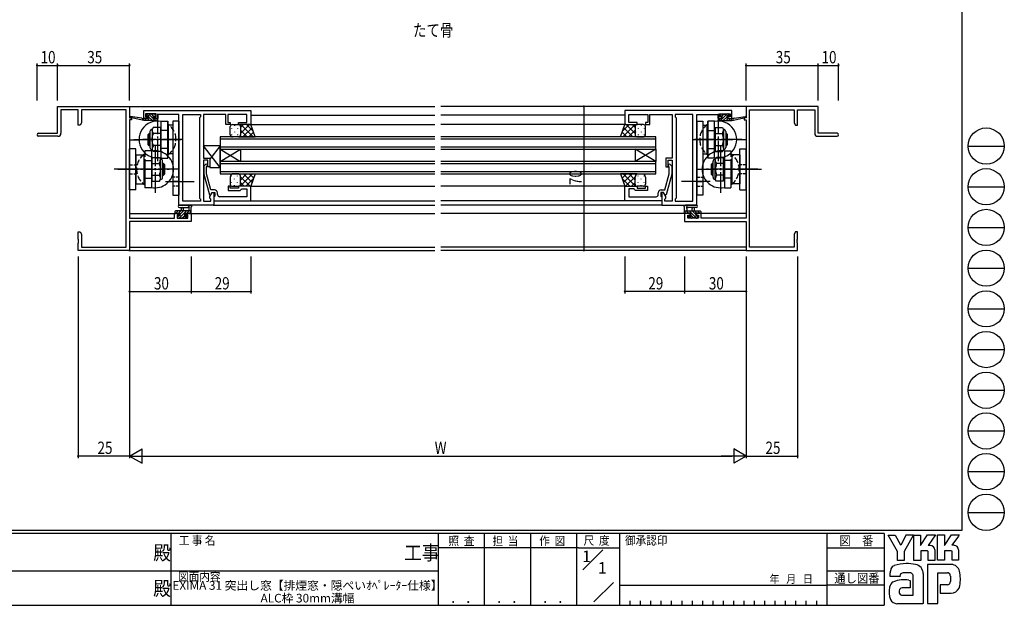
# Model space of a CAD drawing. Extents: x 0 to 793, y 0 to 564.
# Drawn here: x 314 to 793, y 0 to 285 of the extents above; entities that cross this region are included whole.
import ezdxf
from ezdxf.enums import TextEntityAlignment as Align

# ---------------------------------------------------------------- set-up
doc = ezdxf.new("R2010")
doc.units = 0
doc.linetypes.add('YCENTER_1', pattern=[13, 10, -1, 1, -1])
doc.linetypes.add('YHIDDEN_1', pattern=[4, 3, -1])
for name, color, linetype in [('USER1', 3, 'CONTINUOUS'), ('YKK_11', 7, 'CONTINUOUS'), ('YKK_12', 2, 'CONTINUOUS'), ('YKK_13', 4, 'CONTINUOUS'), ('YKK_D', 6, 'CONTINUOUS'), ('YKK_ZWAK', 7, 'CONTINUOUS')]:
    doc.layers.add(name, color=color, linetype=linetype)
doc.styles.get("Standard").update_dxf_attribs({"font": 'ROMANS.SHX', "bigfont": 'EXTFONT.SHX'})
doc.styles.add('YKK_OSSTYLE1', font='romans.shx', dxfattribs={"width": 0.9, "bigfont": 'EXTFONT.SHX'})

# ---------------------------------------------------------------- blocks, each defined once
blk = doc.blocks.new('A201')
at = {"layer": 'YKK_ZWAK', "color": 254, "linetype": 'Continuous'}
for p, q in [((571, 410), (571, 35)), ((571, 35), (21, 35)), ((544, 34), (21, 34)), ((296, 34), (296, 9)), ((389, 34), (389, 9)), ((437, 34), (437, 9)), ((452, 34), (452, 9)), ((524, 34), (524, 9)), ((544, 34), (544, 9)), ((548.59, 27.71), (545.31, 33.35)), ((545.31, 33.35), (547.82, 33.35)), ((547.82, 33.35), (549.62, 29.99)), ((551.6, 33.43), (549.77, 29.88)), ((554.19, 33.43), (550.95, 27.7)), ((551.6, 33.43), (554.19, 33.43)), ((554.33, 24.55), (554.33, 33.41)), ((554.33, 33.41), (556.63, 33.41)), ((556.63, 29.77), (559.04, 33.45)), ((556.63, 33.41), (556.63, 29.77)), ((559.04, 33.45), (561.77, 33.45)), ((561.77, 33.45), (559.24, 29.78)), ((562.55, 24.63), (562.55, 33.49)), ((562.55, 33.49), (564.89, 33.49)), ((564.89, 29.78), (567.34, 33.49)), ((564.89, 33.49), (564.89, 29.78)), ((567.34, 33.49), (570.04, 33.49)), ((569.77, 33.02), (567.54, 29.84)), ((570.04, 33.49), (569.77, 33.02)), ((548.59, 24.53), (548.59, 27.71)), ((549.62, 29.99), (549.77, 29.88)), ((550.95, 27.7), (550.95, 24.53)), ((558.98, 27.87), (556.7, 27.87)), ((556.7, 27.87), (556.7, 24.55)), ((559.29, 27.75), (558.98, 27.87)), ((559.99, 29.78), (559.24, 29.78)), ((559.29, 24.61), (559.29, 27.75)), ((561.53, 28.24), (561.53, 24.61)), ((567.26, 27.89), (564.99, 27.89)), ((564.99, 27.89), (564.99, 24.63)), ((567.57, 27.77), (567.26, 27.89)), ((568.29, 29.84), (567.54, 29.84)), ((567.57, 24.65), (567.57, 27.77)), ((569.83, 28.24), (569.83, 24.65)), ((550.95, 24.53), (548.59, 24.53)), ((556.7, 24.55), (554.33, 24.55)), ((561.53, 24.61), (559.29, 24.61)), ((564.99, 24.63), (562.55, 24.63)), ((567.57, 24.68), (567.61, 24.65)), ((569.83, 24.65), (567.57, 24.65)), ((524, 21), (544, 21)), ((559.02, 23.22), (559.02, 9.57)), ((567.3, 23.22), (559.02, 23.22)), ((546.08, 18.95), (546.08, 20.33)), ((549.41, 18.95), (546.08, 18.95)), ((553.25, 20.28), (550.61, 20.23)), ((552.55, 17.73), (553.05, 17.62)), ((553.05, 17.62), (553.05, 15.05)), ((554.02, 12.52), (554.02, 19.47)), ((557.51, 20.01), (557.51, 9.59)), ((562.61, 9.57), (562.61, 20.24)), ((562.61, 20.24), (565.93, 20.24)), ((566.98, 19.17), (566.99, 17.29)), ((452, 16), (524, 16)), ((553.05, 15.05), (550.2, 15.05)), ((566.01, 16.15), (563.48, 16.15)), ((563.48, 16.15), (563.48, 13.2)), ((550, 12.52), (554.02, 12.52)), ((553.71, 12.52), (553.96, 12.52)), ((554.02, 12.52), (554.02, 12.52)), ((563.48, 13.2), (567.28, 13.2)), ((567.28, 13.2), (568.06, 13.37)), ((21, 9), (544, 9)), ((549.41, 9.53), (548.34, 9.53)), ((557.28, 9.55), (549.41, 9.53)), ((557.51, 9.59), (557.28, 9.55)), ((559.02, 9.57), (562.05, 9.57)), ((562.05, 9.57), (562.61, 9.57))]:
    blk.add_line(p, q, dxfattribs=at)
at = {"layer": 'YKK_ZWAK', "color": 8, "linetype": 'Continuous'}
for p, q in [((573.13, 168.56), (585.73, 168.56)), ((573.13, 154.42), (585.73, 154.42)), ((573.13, 140.28), (585.73, 140.28)), ((573.13, 126.14), (585.73, 126.14)), ((573.13, 112), (585.73, 112)), ((573.13, 97.86), (585.73, 97.86)), ((573.13, 83.72), (585.73, 83.72)), ((573.13, 69.58), (585.73, 69.58)), ((573.13, 55.44), (585.73, 55.44)), ((573.13, 41.3), (585.73, 41.3))]:
    blk.add_line(p, q, dxfattribs=at)
at = {"layer": 'YKK_ZWAK', "color": 131, "linetype": 'Continuous'}
for p, q in [((405, 34), (405, 9)), ((421, 34), (421, 9)), ((437.7, 29), (389, 29)), ((437.7, 29), (452, 29)), ((439.26, 21.33), (446.19, 28.25)), ((524, 29), (544, 29)), ((205, 21), (297, 21)), ((297, 21), (389, 21)), ((443.05, 10.18), (449.85, 16.98)), ((544, 16), (524, 16)), ((455.6, 10.5), (455.6, 9)), ((459.2, 10.5), (459.2, 9)), ((462.8, 10.5), (462.8, 9)), ((466.4, 10.5), (466.4, 9)), ((470, 10.5), (470, 9)), ((473.6, 10.5), (473.6, 9)), ((477.2, 10.5), (477.2, 9)), ((480.8, 10.5), (480.8, 9)), ((484.4, 10.5), (484.4, 9)), ((488, 10.5), (488, 9)), ((491.6, 10.5), (491.6, 9)), ((495.2, 10.5), (495.2, 9)), ((498.8, 10.5), (498.8, 9)), ((502.4, 10.5), (502.4, 9)), ((506, 10.5), (506, 9)), ((509.6, 10.5), (509.6, 9)), ((513.2, 10.5), (513.2, 9)), ((516.8, 10.5), (516.8, 9)), ((520.4, 10.5), (520.4, 9))]:
    blk.add_line(p, q, dxfattribs=at)
at = {"layer": 'YKK_ZWAK', "color": 8, "linetype": 'Continuous'}
for centre in [(579.43, 168.56), (579.43, 154.42), (579.43, 140.28), (579.43, 126.14), (579.43, 112), (579.43, 97.86), (579.43, 83.72), (579.43, 69.58), (579.43, 55.44), (579.43, 41.3)]:
    blk.add_circle(centre, 6.3, dxfattribs=at)
at = {"layer": 'YKK_ZWAK', "color": 254, "linetype": 'Continuous'}
for centre, radius, start, end in [((559.99, 28.24), 1.54, 0.0017, 89.996), ((568.29, 28.29), 1.54, 0.0017, 89.996), ((549.69, 20.31), 3.6, 158.4108, 179.7178), ((548, 21.1), 1.75, 109.0213, 161.5126), ((551.66, 10.86), 12.63, 89.8916, 109.3085), ((552.03, 8.67), 14.82, 78.7801, 91.4694), ((554.38, 20.07), 3.18, 40.6642, 80.3169), ((554.22, 20.08), 3.29, 358.7806, 38.7656), ((567.19, 20.11), 3.1, 14.4457, 87.0875), ((555.55, 18.15), 14.9, 350.9903, 10.6762), ((548.59, 14.77), 2.79, 121.8271, 169.0847), ((550.8, 8.39), 9.51, 79.381, 112.0583), ((550.91, 18.99), 1.51, 138.4638, 181.7136), ((550.51, 19.02), 1.21, 85.5055, 126.7804), ((552.9, 19.18), 1.16, 14.7552, 72.4499), ((566.05, 19.37), 0.878, 16.4312, 96.9166), ((564.38, 18.85), 2.62, 4.9342, 17.0355), ((564.36, 17.54), 2.64, 343.6902, 354.7536), ((553.61, 13.72), 7.92, 168.7637, 199.8008), ((550.84, 13.77), 1.69, 171.082, 216.7192), ((550.21, 14.01), 1.03, 90.3395, 178.0364), ((566.01, 17.08), 0.933, 269.9547, 342.9014), ((567.24, 16.32), 3.07, 285.4429, 349.9045), ((548.6, 12.25), 2.73, 207.3144, 263.5946), ((550.18, 13.6), 1.09, 230.9728, 260.7549)]:
    blk.add_arc(centre, radius, start, end, dxfattribs=at)
at = {"layer": 'YKK_ZWAK', "color": 131, "linetype": 'Continuous', "style": 'YKK_OSSTYLE1', "width": 0.9}
for s, height, p in [('工 事 名', 3, (298.87, 30.05)), ('照  査', 3, (392.56, 29.87)), ('担  当', 3, (407.82, 29.87)), ('作  図', 3, (424.09, 29.88)), ('尺  度', 3, (439.51, 30.04)), ('御承認印', 3, (453.91, 30.05)), ('図\u3000番', 3.2, (528.43, 29.81)), ('図面内容', 3, (298.58, 17.47)), ('年   月   日', 2.828, (504.13, 16.74)), ('通し図番', 3.2, (526.63, 16.8)), (' ． ．', 3.5, (392.18, 9.75)), (' ． ．', 3.5, (408.18, 9.75)), (' ． ．', 3.5, (424.18, 9.75))]:
    blk.add_text(s, height=height, dxfattribs=at).set_placement(p)
at = {"layer": 'YKK_ZWAK', "color": 254, "linetype": 'Continuous', "style": 'YKK_OSSTYLE1', "width": 0.9}
for s, p in [('殿', (289.94, 24.75)), ('工事', (377.17, 24.75)), ('殿', (289.94, 12.37))]:
    blk.add_text(s, height=5, dxfattribs=at).set_placement(p)

msp = doc.modelspace()

# ---------------------------------------------------------------- linework, layer by layer
at = {"layer": 'YKK_11', "color": 0, "linetype": 'ByBlock', "lineweight": -2}
for p, q in [((332.8, 242.62), (367.8, 242.62)), ((332.8, 229.62), (332.8, 242.62)), ((342.8, 240.99), (334.43, 240.99)), ((334.43, 240.99), (334.43, 229.62)), ((342.8, 233.62), (342.8, 240.99)), ((366.17, 240.99), (344.43, 240.99)), ((344.43, 240.99), (344.43, 234.71)), ((366.17, 174.25), (366.17, 240.99)), ((367.8, 242.62), (367.8, 237.12)), ((702.8, 242.62), (667.8, 242.62)), ((667.8, 242.62), (667.8, 237.12)), ((669.43, 174.25), (669.43, 240.99)), ((669.43, 240.99), (691.17, 240.99)), ((691.17, 240.99), (691.17, 234.71)), ((692.8, 240.99), (701.17, 240.99)), ((692.8, 233.62), (692.8, 240.99)), ((701.17, 240.99), (701.17, 229.62)), ((702.8, 229.62), (702.8, 242.62)), ((367.8, 237.12), (368.8, 237.12)), ((367.8, 236.12), (367.8, 188.35)), ((368.8, 236.12), (367.8, 236.12)), ((368.8, 237.12), (368.8, 236.12)), ((666.8, 237.12), (666.8, 236.12)), ((667.8, 237.12), (666.8, 237.12)), ((666.8, 236.12), (667.8, 236.12)), ((667.8, 236.12), (667.8, 188.35)), ((343.8, 233.62), (342.8, 233.62)), ((344.43, 234.71), (343.8, 233.62)), ((691.17, 234.71), (691.8, 233.62)), ((691.8, 233.62), (692.8, 233.62)), ((323.55, 229.62), (332.8, 229.62)), ((332.93, 228.12), (323.55, 228.12)), ((702.67, 228.12), (712.05, 228.12)), ((712.05, 229.62), (702.8, 229.62)), ((367.8, 188.35), (389.7, 188.35)), ((389.7, 190.62), (392, 190.62)), ((389.7, 188.35), (389.7, 190.62)), ((392, 189.82), (390.9, 189.82)), ((390.9, 189.82), (390.9, 188.35)), ((390.9, 188.35), (396.17, 188.35)), ((392, 190.62), (392, 189.82)), ((395, 189.82), (395, 190.62)), ((395, 190.62), (397.8, 190.62)), ((396.17, 189.82), (395, 189.82)), ((396.17, 188.35), (396.17, 189.82)), ((397.8, 190.62), (397.8, 186.72)), ((640.6, 190.62), (637.8, 190.62)), ((637.8, 190.62), (637.8, 186.72)), ((639.43, 189.82), (640.6, 189.82)), ((639.43, 188.35), (639.43, 189.82)), ((644.7, 188.35), (639.43, 188.35)), ((640.6, 189.82), (640.6, 190.62)), ((645.9, 190.62), (643.6, 190.62)), ((643.6, 190.62), (643.6, 189.82)), ((643.6, 189.82), (644.7, 189.82)), ((644.7, 189.82), (644.7, 188.35)), ((645.9, 188.35), (645.9, 190.62)), ((667.8, 188.35), (645.9, 188.35)), ((397.8, 186.72), (367.8, 186.72)), ((367.8, 186.72), (367.8, 172.62)), ((637.8, 186.72), (667.8, 186.72)), ((667.8, 186.72), (667.8, 172.62)), ((342.8, 178.08), (342.8, 181.62)), ((342.8, 181.62), (343.8, 181.62)), ((342.92, 177.9), (342.8, 178.08)), ((342.8, 177.16), (342.92, 177.35)), ((342.92, 177.35), (342.92, 177.9)), ((343.8, 181.62), (344.43, 180.53)), ((344.43, 180.53), (344.43, 174.25)), ((691.8, 181.62), (691.17, 180.53)), ((691.17, 180.53), (691.17, 174.25)), ((692.8, 181.62), (691.8, 181.62)), ((692.68, 177.9), (692.8, 178.08)), ((692.68, 177.35), (692.68, 177.9)), ((692.8, 177.16), (692.68, 177.35)), ((692.8, 178.08), (692.8, 181.62)), ((342.8, 177.08), (342.8, 177.16)), ((342.92, 176.9), (342.8, 177.08)), ((342.8, 176.16), (342.92, 176.35)), ((342.8, 172.62), (342.8, 176.16)), ((367.8, 172.62), (342.8, 172.62)), ((342.92, 176.35), (342.92, 176.9)), ((344.43, 174.25), (366.17, 174.25)), ((667.8, 172.62), (692.8, 172.62)), ((691.17, 174.25), (669.43, 174.25)), ((692.68, 176.9), (692.8, 177.08)), ((692.68, 176.35), (692.68, 176.9)), ((692.8, 176.16), (692.68, 176.35)), ((692.8, 177.08), (692.8, 177.16)), ((692.8, 172.62), (692.8, 176.16))]:
    msp.add_line(p, q, dxfattribs=at)
at = {"layer": 'YKK_11', "color": 0, "linetype": 'ByBlock', "ltscale": 0.5}
for p, q in [((374.8, 236.82), (374.8, 240.62)), ((374.8, 240.62), (426.8, 240.62)), ((426.8, 240.62), (426.8, 233.82)), ((608.8, 240.62), (608.8, 233.82)), ((660.8, 240.62), (608.8, 240.62)), ((660.8, 236.82), (660.8, 240.62)), ((376.7, 236.82), (374.8, 236.82)), ((380.8, 239.12), (375.6, 239.12)), ((375.6, 239.12), (375.6, 237.62)), ((375.6, 237.62), (376.7, 237.62)), ((376.7, 237.62), (376.7, 236.82)), ((379.7, 237.62), (380.8, 237.62)), ((379.7, 236.82), (379.7, 237.62)), ((381.6, 236.82), (379.7, 236.82)), ((380.8, 237.62), (380.8, 239.12)), ((381.6, 238.69), (381.6, 237.89)), ((391.8, 238.69), (381.6, 238.69)), ((381.6, 237.89), (381.6, 236.82)), ((391.8, 194.62), (391.8, 238.69)), ((393.73, 196.55), (393.73, 238.69)), ((393.73, 196.55), (393.73, 238.69)), ((393.73, 238.69), (402.3, 238.69)), ((402.3, 237.62), (401.87, 237.19)), ((401.87, 237.19), (401.87, 198.05)), ((402.3, 238.69), (402.3, 237.62)), ((403.8, 238.69), (403.8, 217.52)), ((407.84, 238.69), (403.8, 238.69)), ((408.03, 238.81), (407.84, 238.69)), ((408.57, 238.81), (408.03, 238.81)), ((408.76, 238.69), (408.57, 238.81)), ((408.84, 238.69), (408.76, 238.69)), ((409.03, 238.81), (408.84, 238.69)), ((409.57, 238.81), (409.03, 238.81)), ((409.76, 238.69), (409.57, 238.81)), ((414.6, 238.69), (409.76, 238.69)), ((414.6, 233.82), (414.6, 238.69)), ((424.87, 238.69), (415.6, 238.69)), ((415.6, 238.69), (415.6, 234.82)), ((415.6, 234.82), (416.8, 234.82)), ((416.8, 234.82), (416.8, 233.82)), ((420.8, 234.82), (424.87, 234.82)), ((420.8, 233.82), (420.8, 234.82)), ((424.87, 234.82), (424.87, 238.69)), ((610.73, 238.69), (620, 238.69)), ((610.73, 234.82), (610.73, 238.69)), ((614.8, 234.82), (610.73, 234.82)), ((614.8, 233.82), (614.8, 234.82)), ((620, 234.82), (618.8, 234.82)), ((618.8, 234.82), (618.8, 233.82)), ((620, 238.69), (620, 234.82)), ((621, 233.82), (621, 238.69)), ((621, 238.69), (625.84, 238.69)), ((625.84, 238.69), (626.03, 238.81)), ((626.03, 238.81), (626.57, 238.81)), ((626.57, 238.81), (626.76, 238.69)), ((626.76, 238.69), (626.84, 238.69)), ((626.84, 238.69), (627.03, 238.81)), ((627.03, 238.81), (627.57, 238.81)), ((627.57, 238.81), (627.76, 238.69)), ((627.76, 238.69), (631.8, 238.69)), ((631.8, 238.69), (631.8, 217.52)), ((641.87, 238.69), (633.3, 238.69)), ((633.3, 238.69), (633.3, 237.62)), ((633.3, 237.62), (633.73, 237.19)), ((633.73, 237.19), (633.73, 198.05)), ((641.87, 196.55), (641.87, 238.69)), ((641.87, 196.55), (641.87, 238.69)), ((643.8, 238.69), (654, 238.69)), ((643.8, 194.62), (643.8, 238.69)), ((654, 238.69), (654, 237.89)), ((654, 237.89), (654, 236.82)), ((654, 236.82), (655.9, 236.82)), ((654.8, 237.62), (654.8, 239.12)), ((654.8, 239.12), (660, 239.12)), ((655.9, 237.62), (654.8, 237.62)), ((655.9, 236.82), (655.9, 237.62)), ((658.9, 237.62), (658.9, 236.82)), ((660, 237.62), (658.9, 237.62)), ((658.9, 236.82), (660.8, 236.82)), ((660, 239.12), (660, 237.62)), ((416.8, 233.82), (414.6, 233.82)), ((426.8, 233.82), (420.8, 233.82)), ((608.8, 233.82), (614.8, 233.82)), ((618.8, 233.82), (621, 233.82)), ((403.8, 217.52), (406.8, 217.52)), ((403.8, 216.52), (403.8, 196.55)), ((405.8, 216.52), (403.8, 216.52)), ((405.8, 213.32), (405.8, 216.52)), ((406.8, 217.52), (406.8, 213.32)), ((628.8, 217.52), (628.8, 213.32)), ((631.8, 217.52), (628.8, 217.52)), ((629.8, 213.32), (629.8, 216.52)), ((629.8, 216.52), (631.8, 216.52)), ((631.8, 216.52), (631.8, 196.55)), ((404.78, 214.45), (404, 213.67)), ((404, 213.67), (404, 209.73)), ((405.2, 213.17), (405.62, 213.6)), ((405.2, 209.88), (405.2, 213.17)), ((406.8, 213.32), (405.8, 213.32)), ((628.8, 213.32), (629.8, 213.32)), ((630.4, 213.17), (629.98, 213.6)), ((630.4, 209.88), (630.4, 213.17)), ((630.82, 214.45), (631.6, 213.67)), ((631.6, 213.67), (631.6, 209.73)), ((404, 209.73), (406.71, 199.62)), ((407.28, 202.12), (405.2, 209.88)), ((628.32, 202.12), (630.4, 209.88)), ((631.6, 209.73), (628.89, 199.62)), ((409.1, 202.12), (407.28, 202.12)), ((415.8, 203.82), (415.8, 201.82)), ((416.8, 203.82), (415.8, 203.82)), ((415.8, 201.82), (421.6, 201.82)), ((416.8, 202.82), (416.8, 203.82)), ((420.8, 202.82), (416.8, 202.82)), ((426.8, 203.82), (420.8, 203.82)), ((420.8, 203.82), (420.8, 202.82)), ((421.6, 201.82), (422.1, 202.32)), ((422.1, 202.32), (422.3, 202.52)), ((422.3, 202.52), (424.87, 202.52)), ((424.87, 202.52), (424.87, 198.75)), ((426.8, 196.82), (426.8, 203.82)), ((608.8, 196.82), (608.8, 203.82)), ((608.8, 203.82), (614.8, 203.82)), ((610.73, 202.52), (610.73, 198.75)), ((613.3, 202.52), (610.73, 202.52)), ((613.5, 202.32), (613.3, 202.52)), ((614, 201.82), (613.5, 202.32)), ((619.8, 201.82), (614, 201.82)), ((614.8, 203.82), (614.8, 202.82)), ((614.8, 202.82), (618.8, 202.82)), ((618.8, 203.82), (619.8, 203.82)), ((618.8, 202.82), (618.8, 203.82)), ((619.8, 203.82), (619.8, 201.82)), ((626.5, 202.12), (628.32, 202.12)), ((402.3, 196.55), (393.73, 196.55)), ((401.87, 198.05), (402.3, 197.62)), ((402.3, 197.62), (402.3, 196.55)), ((403.8, 196.55), (407.3, 196.55)), ((406.71, 199.62), (407.31, 199.62)), ((406.87, 198.87), (408, 200.82)), ((406.87, 198.05), (406.87, 198.87)), ((407.3, 197.62), (406.87, 198.05)), ((407.3, 196.55), (407.3, 197.62)), ((407.31, 199.62), (408, 200.82)), ((408, 200.82), (409.3, 200.82)), ((408, 200.82), (408.8, 200.82)), ((408.8, 200.82), (408.8, 194.62)), ((409.1, 198.82), (408.8, 198.52)), ((408.8, 198.52), (408.8, 196.82)), ((408.8, 196.82), (426.8, 196.82)), ((409.3, 199.02), (409.1, 198.82)), ((409.3, 200.82), (409.3, 199.02)), ((410.6, 199.75), (410.6, 200.62)), ((412.84, 198.75), (411.6, 198.75)), ((413.03, 198.63), (412.84, 198.75)), ((413.57, 198.63), (413.03, 198.63)), ((413.76, 198.75), (413.57, 198.63)), ((413.84, 198.75), (413.76, 198.75)), ((414.03, 198.63), (413.84, 198.75)), ((414.57, 198.63), (414.03, 198.63)), ((414.76, 198.75), (414.57, 198.63)), ((424.87, 198.75), (414.76, 198.75)), ((626.8, 196.82), (608.8, 196.82)), ((610.73, 198.75), (620.84, 198.75)), ((620.84, 198.75), (621.03, 198.63)), ((621.03, 198.63), (621.57, 198.63)), ((621.57, 198.63), (621.76, 198.75)), ((621.76, 198.75), (621.84, 198.75)), ((621.84, 198.75), (622.03, 198.63)), ((622.03, 198.63), (622.57, 198.63)), ((622.57, 198.63), (622.76, 198.75)), ((622.76, 198.75), (624, 198.75)), ((625, 199.75), (625, 200.62)), ((626.3, 200.82), (626.3, 199.02)), ((627.6, 200.82), (626.3, 200.82)), ((626.3, 199.02), (626.5, 198.82)), ((626.5, 198.82), (626.8, 198.52)), ((626.8, 200.82), (626.8, 194.62)), ((627.6, 200.82), (626.8, 200.82)), ((626.8, 198.52), (626.8, 196.82)), ((628.29, 199.62), (627.6, 200.82)), ((628.73, 198.87), (627.6, 200.82)), ((628.89, 199.62), (628.29, 199.62)), ((628.3, 197.62), (628.73, 198.05)), ((628.3, 196.55), (628.3, 197.62)), ((631.8, 196.55), (628.3, 196.55)), ((628.73, 198.05), (628.73, 198.87)), ((633.73, 198.05), (633.3, 197.62)), ((633.3, 197.62), (633.3, 196.55)), ((633.3, 196.55), (641.87, 196.55)), ((408.8, 194.62), (391.8, 194.62)), ((626.8, 194.62), (643.8, 194.62))]:
    msp.add_line(p, q, dxfattribs=at)
at = {"layer": 'YKK_11', "color": 0, "linetype": 'ByBlock', "lineweight": -2}
for centre, radius, start, end in [((323.55, 228.87), 0.75, 90, 270), ((332.93, 229.62), 1.5, 270, 360), ((702.67, 229.62), 1.5, 180, 270), ((712.05, 228.87), 0.75, 270, 90)]:
    msp.add_arc(centre, radius, start, end, dxfattribs=at)
at = {"layer": 'YKK_11', "color": 0, "linetype": 'ByBlock', "ltscale": 0.5}
for centre, radius, start, end in [((405.2, 214.02), 0.6, 315, 135), ((630.4, 214.02), 0.6, 45, 225), ((409.1, 200.62), 1.5, 0, 90), ((626.5, 200.62), 1.5, 90, 180), ((411.6, 199.75), 1, 180, 270), ((624, 199.75), 1, 270, 360)]:
    msp.add_arc(centre, radius, start, end, dxfattribs=at)
at = {"layer": 'YKK_12'}
for p, q in [((367.5, 242.62), (516.3, 242.62)), ((668.1, 242.62), (519.3, 242.62)), ((426.8, 238.42), (516.3, 238.42)), ((608.8, 238.42), (519.3, 238.42)), ((426.3, 233.82), (516.3, 233.82)), ((609.3, 233.82), (519.3, 233.82)), ((367.8, 226.42), (372.4, 226.42)), ((667.8, 226.42), (663.2, 226.42)), ((426.3, 203.82), (516.3, 203.82)), ((609.3, 203.82), (519.3, 203.82)), ((408.8, 196.82), (516.3, 196.82)), ((626.8, 196.82), (519.3, 196.82)), ((408.5, 194.62), (516.3, 194.62)), ((627.1, 194.62), (519.3, 194.62)), ((367.8, 190.62), (390.2, 190.62)), ((397.5, 190.62), (516.3, 190.62)), ((638.1, 190.62), (519.3, 190.62)), ((667.8, 190.62), (645.4, 190.62)), ((367.5, 172.62), (516.3, 172.62)), ((367.8, 174.25), (516.3, 174.25)), ((667.8, 174.25), (519.3, 174.25)), ((668.1, 172.62), (519.3, 172.62))]:
    msp.add_line(p, q, dxfattribs=at)
at = {"layer": 'YKK_12', "ltscale": 1.5}
for p, q in [((516.3, 227.82), (411.8, 227.82)), ((411.8, 227.82), (411.8, 221.82)), ((411.8, 226.82), (516.3, 226.82)), ((623.8, 227.82), (519.3, 227.82)), ((519.3, 226.82), (623.8, 226.82)), ((623.8, 221.82), (623.8, 227.82)), ((516.3, 222.82), (411.8, 222.82)), ((411.8, 221.82), (516.3, 221.82)), ((411.8, 215.82), (421.8, 221.82)), ((411.8, 221.82), (421.8, 215.82)), ((411.8, 221.82), (411.8, 215.82)), ((421.8, 221.82), (421.8, 215.82)), ((623.8, 222.82), (519.3, 222.82)), ((519.3, 221.82), (623.8, 221.82)), ((623.8, 215.82), (613.8, 221.82)), ((623.8, 221.82), (613.8, 215.82)), ((613.8, 221.82), (613.8, 215.82)), ((623.8, 221.82), (623.8, 215.82)), ((516.3, 215.82), (411.8, 215.82)), ((411.8, 215.82), (411.8, 209.82)), ((623.8, 215.82), (519.3, 215.82)), ((623.8, 209.82), (623.8, 215.82)), ((411.8, 214.82), (516.3, 214.82)), ((516.3, 210.82), (411.8, 210.82)), ((519.3, 214.82), (623.8, 214.82)), ((623.8, 210.82), (519.3, 210.82)), ((411.8, 209.82), (516.3, 209.82)), ((519.3, 209.82), (623.8, 209.82))]:
    msp.add_line(p, q, dxfattribs=at)
at = {"layer": 'YKK_13'}
for p, q in [((374.8, 235.82), (368.04, 237.23)), ((373.69, 237), (368.15, 237.82)), ((374.8, 236.82), (374.72, 236.84)), ((374.8, 235.82), (374.8, 236.82)), ((377, 236.82), (374.8, 236.82)), ((374.85, 235.82), (374.8, 235.88)), ((380.5, 235.82), (374.8, 235.82)), ((376.2, 235.82), (375.2, 236.82)), ((376.49, 238.93), (375.99, 238.43)), ((376.73, 237.99), (376.14, 238.58)), ((376.2, 237.92), (376.54, 237.92)), ((377.55, 235.82), (376.55, 236.82)), ((377.3, 239.02), (376.7, 239.02)), ((377, 237.46), (377, 236.82)), ((380.24, 235.82), (377.04, 239.02)), ((378.9, 235.82), (377.07, 237.65)), ((379.5, 238.82), (377.5, 238.82)), ((379.49, 237.92), (378.59, 238.82)), ((379.4, 237.92), (380.2, 237.92)), ((379.4, 236.82), (379.4, 237.92)), ((380.5, 236.82), (379.4, 236.82)), ((380.2, 239.02), (379.7, 239.02)), ((380.5, 238.26), (379.74, 239.02)), ((380.5, 238.22), (380.5, 238.72)), ((380.78, 236.63), (380.61, 236.8)), ((380.8, 236.12), (380.8, 236.52)), ((383.2, 217.57), (383.2, 235.57)), ((383.2, 235.57), (386.4, 235.57)), ((386.4, 217.57), (386.4, 235.57)), ((386.4, 235.43), (386.4, 217.72)), ((388.8, 235.57), (388.8, 199.57)), ((391.8, 235.57), (388.8, 235.57)), ((391.8, 235.57), (391.8, 199.57)), ((643.8, 235.57), (643.8, 199.57)), ((643.8, 235.57), (646.8, 235.57)), ((646.8, 235.57), (646.8, 199.57)), ((652.4, 235.57), (649.2, 235.57)), ((649.2, 217.57), (649.2, 235.57)), ((649.2, 235.43), (649.2, 217.72)), ((652.4, 217.57), (652.4, 235.57)), ((654.8, 236.12), (654.8, 236.52)), ((654.82, 236.63), (654.99, 236.8)), ((655.1, 238.26), (655.86, 239.02)), ((655.1, 238.22), (655.1, 238.72)), ((655.1, 236.82), (656.2, 236.82)), ((655.1, 235.82), (660.8, 235.82)), ((655.36, 235.82), (658.56, 239.02)), ((655.4, 239.02), (655.9, 239.02)), ((656.2, 237.92), (655.4, 237.92)), ((656.1, 238.82), (658.1, 238.82)), ((656.11, 237.92), (657.01, 238.82)), ((656.2, 236.82), (656.2, 237.92)), ((656.7, 235.82), (658.53, 237.65)), ((658.05, 235.82), (659.05, 236.82)), ((658.3, 239.02), (658.9, 239.02)), ((658.6, 237.46), (658.6, 236.82)), ((658.6, 236.82), (660.8, 236.82)), ((658.87, 237.99), (659.46, 238.58)), ((659.4, 237.92), (659.06, 237.92)), ((659.11, 238.93), (659.61, 238.43)), ((659.4, 235.82), (660.4, 236.82)), ((660.75, 235.82), (660.8, 235.88)), ((660.8, 235.82), (667.56, 237.23)), ((660.8, 236.82), (660.89, 236.84)), ((660.8, 235.82), (660.8, 236.82)), ((661.91, 237), (667.45, 237.82)), ((377.7, 230.46), (377.7, 222.69)), ((378.8, 231.46), (378.7, 231.46)), ((379.31, 232.35), (378.8, 231.46)), ((378.8, 231.46), (378.8, 221.69)), ((382.8, 232.35), (379.31, 232.35)), ((382.8, 232.35), (382.8, 220.8)), ((382.8, 230.92), (382.8, 222.22)), ((386.8, 230.92), (382.8, 230.92)), ((386.8, 219.57), (386.8, 233.57)), ((388.8, 233.57), (386.8, 233.57)), ((421.8, 229.5), (426.12, 233.82)), ((421.8, 232.33), (423.29, 233.82)), ((425.04, 227.82), (421.8, 231.07)), ((427.87, 227.82), (421.87, 233.82)), ((422.95, 227.82), (427.37, 232.24)), ((427.97, 230.56), (424.7, 233.82)), ((425.78, 227.82), (428.11, 230.15)), ((609.82, 227.82), (607.49, 230.15)), ((607.63, 230.56), (610.9, 233.82)), ((607.73, 227.82), (613.73, 233.82)), ((612.65, 227.82), (608.23, 232.24)), ((613.8, 229.5), (609.48, 233.82)), ((610.56, 227.82), (613.8, 231.07)), ((613.8, 232.33), (612.31, 233.82)), ((646.8, 233.57), (648.8, 233.57)), ((648.8, 219.57), (648.8, 233.57)), ((648.8, 230.92), (652.8, 230.92)), ((652.8, 232.35), (652.8, 220.8)), ((652.8, 232.35), (656.29, 232.35)), ((652.8, 230.92), (652.8, 222.22)), ((656.29, 232.35), (656.8, 231.46)), ((656.8, 231.46), (656.8, 221.69)), ((656.8, 231.46), (656.9, 231.46)), ((657.9, 230.46), (657.9, 222.69)), ((377.4, 229.57), (376.8, 228.97)), ((376.8, 224.17), (376.8, 228.97)), ((377.7, 228.97), (376.8, 228.97)), ((377.4, 223.57), (377.4, 229.57)), ((377.7, 229.57), (377.4, 229.57)), ((382.8, 229.46), (379.38, 229.46)), ((422.22, 227.82), (421.68, 228.36)), ((428.61, 227.82), (428.85, 228.07)), ((606.99, 227.82), (606.75, 228.07)), ((613.38, 227.82), (613.92, 228.36)), ((652.8, 229.46), (656.22, 229.46)), ((657.9, 229.57), (658.2, 229.57)), ((657.9, 228.97), (658.8, 228.97)), ((658.2, 223.57), (658.2, 229.57)), ((658.2, 229.57), (658.8, 228.97)), ((658.8, 224.17), (658.8, 228.97)), ((367.8, 202.07), (367.8, 222.07)), ((370.8, 222.07), (367.8, 222.07)), ((370.8, 202.07), (370.8, 222.07)), ((377.4, 223.57), (376.8, 224.17)), ((377.7, 224.17), (376.8, 224.17)), ((377.7, 223.57), (377.4, 223.57)), ((378.4, 221.07), (378.2, 221.07)), ((378.4, 221.07), (378.4, 203.07)), ((378.8, 221.69), (378.7, 221.69)), ((379.31, 220.8), (378.8, 221.69)), ((382.8, 220.8), (379.31, 220.8)), ((382.8, 223.69), (379.38, 223.69)), ((386.8, 222.22), (382.8, 222.22)), ((411.8, 213.02), (403.8, 223.52)), ((411.8, 223.52), (403.8, 223.52)), ((403.8, 223.52), (403.8, 217.52)), ((411.8, 223.52), (406.8, 216.96)), ((411.8, 213.02), (411.8, 223.52)), ((648.8, 222.22), (652.8, 222.22)), ((652.8, 223.69), (656.22, 223.69)), ((652.8, 220.8), (656.29, 220.8)), ((656.29, 220.8), (656.8, 221.69)), ((656.8, 221.69), (656.9, 221.69)), ((657.2, 221.07), (657.2, 203.07)), ((657.2, 221.07), (657.4, 221.07)), ((657.9, 224.17), (658.8, 224.17)), ((657.9, 223.57), (658.2, 223.57)), ((658.2, 223.57), (658.8, 224.17)), ((664.8, 202.07), (664.8, 222.07)), ((664.8, 222.07), (667.8, 222.07)), ((667.8, 202.07), (667.8, 222.07)), ((370.8, 219.07), (370.8, 205.07)), ((370.8, 219.07), (374.8, 219.07)), ((374.8, 219.07), (374.8, 205.07)), ((374.8, 216.42), (378.8, 216.42)), ((375.2, 216.42), (375.2, 204.57)), ((378.8, 217.85), (382.29, 217.85)), ((378.8, 206.3), (378.8, 217.85)), ((378.8, 207.72), (378.8, 216.42)), ((382.29, 217.85), (382.8, 216.96)), ((382.8, 207.19), (382.8, 216.96)), ((382.8, 216.96), (382.9, 216.96)), ((383.2, 217.57), (386.4, 217.57)), ((383.9, 208.19), (383.9, 215.96)), ((388.8, 219.57), (386.8, 219.57)), ((403.8, 217.52), (406.8, 217.52)), ((406.8, 217.52), (406.8, 213.02)), ((646.8, 219.57), (648.8, 219.57)), ((652.4, 217.57), (649.2, 217.57)), ((651.7, 208.19), (651.7, 215.96)), ((652.8, 216.96), (652.7, 216.96)), ((653.31, 217.85), (652.8, 216.96)), ((652.8, 207.19), (652.8, 216.96)), ((656.8, 217.85), (653.31, 217.85)), ((656.8, 206.3), (656.8, 217.85)), ((656.8, 207.72), (656.8, 216.42)), ((660.8, 216.42), (656.8, 216.42)), ((660.4, 216.42), (660.4, 204.57)), ((660.8, 219.07), (660.8, 205.07)), ((664.8, 219.07), (660.8, 219.07)), ((664.8, 219.07), (664.8, 205.07)), ((374.3, 212.07), (360.31, 212.07)), ((375.2, 215.57), (375.2, 204.57)), ((378.8, 214.96), (382.22, 214.96)), ((383.9, 215.07), (384.2, 215.07)), ((383.9, 214.47), (384.8, 214.47)), ((384.2, 215.07), (384.8, 214.47)), ((384.2, 215.07), (384.2, 209.07)), ((384.8, 214.47), (384.8, 209.67)), ((406.8, 213.02), (411.8, 213.02)), ((651.4, 215.07), (650.8, 214.47)), ((651.7, 214.47), (650.8, 214.47)), ((650.8, 214.47), (650.8, 209.67)), ((651.4, 215.07), (651.4, 209.07)), ((651.7, 215.07), (651.4, 215.07)), ((656.8, 214.96), (653.38, 214.96)), ((660.4, 215.57), (660.4, 204.57)), ((661.3, 212.07), (675.29, 212.07)), ((374.8, 207.72), (378.8, 207.72)), ((378.8, 209.19), (382.22, 209.19)), ((378.8, 206.3), (382.29, 206.3)), ((382.29, 206.3), (382.8, 207.19)), ((382.8, 207.19), (382.9, 207.19)), ((383.9, 209.67), (384.8, 209.67)), ((383.9, 209.07), (384.2, 209.07)), ((384.2, 209.07), (384.8, 209.67)), ((385.3, 206.07), (399.29, 206.07)), ((391.8, 206.07), (388.8, 206.07)), ((417.47, 208.69), (417.47, 208.89)), ((418.88, 207.27), (418.88, 207.47)), ((420.3, 208.69), (420.3, 208.89)), ((421.45, 209.36), (421.92, 209.82)), ((421.58, 203.82), (427.58, 209.82)), ((421.71, 207.27), (421.71, 207.47)), ((421.8, 206.87), (424.75, 209.82)), ((426.42, 203.82), (421.8, 208.44)), ((427.44, 205.62), (423.25, 209.82)), ((424.41, 203.82), (428.13, 207.55)), ((428.19, 207.71), (426.07, 209.82)), ((428.93, 209.79), (428.9, 209.82)), ((606.67, 209.79), (606.7, 209.82)), ((607.41, 207.71), (609.53, 209.82)), ((611.19, 203.82), (607.47, 207.55)), ((614.02, 203.82), (608.02, 209.82)), ((608.16, 205.62), (612.35, 209.82)), ((609.18, 203.82), (613.8, 208.44)), ((613.8, 206.87), (610.85, 209.82)), ((614.15, 209.36), (613.68, 209.82)), ((613.89, 207.27), (613.89, 207.47)), ((615.31, 208.69), (615.31, 208.89)), ((616.72, 207.27), (616.72, 207.47)), ((618.14, 208.69), (618.14, 208.89)), ((650.3, 206.07), (636.31, 206.07)), ((643.8, 206.07), (646.8, 206.07)), ((651.4, 209.07), (650.8, 209.67)), ((651.7, 209.67), (650.8, 209.67)), ((651.7, 209.07), (651.4, 209.07)), ((652.8, 207.19), (652.7, 207.19)), ((653.31, 206.3), (652.8, 207.19)), ((656.8, 206.3), (653.31, 206.3)), ((656.8, 209.19), (653.38, 209.19)), ((660.8, 207.72), (656.8, 207.72)), ((370.8, 202.07), (367.8, 202.07)), ((370.8, 205.07), (374.8, 205.07)), ((375.2, 204.57), (375.2, 203.07)), ((378.4, 203.07), (375.2, 203.07)), ((417.47, 205.66), (417.47, 205.86)), ((418.88, 204.24), (418.88, 204.44)), ((420.3, 205.66), (420.3, 205.86)), ((421.71, 204.41), (421.71, 204.44)), ((423.59, 203.82), (421.8, 205.61)), ((612.01, 203.82), (613.8, 205.61)), ((613.89, 204.41), (613.89, 204.44)), ((615.31, 205.66), (615.31, 205.86)), ((616.72, 204.24), (616.72, 204.44)), ((618.14, 205.66), (618.14, 205.86)), ((657.2, 203.07), (660.4, 203.07)), ((660.4, 204.57), (660.4, 203.07)), ((664.8, 205.07), (660.8, 205.07)), ((664.8, 202.07), (667.8, 202.07)), ((388.8, 199.57), (391.8, 199.57)), ((646.8, 199.57), (643.8, 199.57)), ((397.8, 191.82), (390.2, 191.82)), ((390.2, 190.62), (391.4, 191.82)), ((391.74, 190.82), (392.74, 191.82)), ((392.07, 194.62), (397.23, 194.62)), ((392.07, 193.42), (396.03, 193.42)), ((392.14, 188.52), (395.44, 191.82)), ((392.3, 190.03), (394.09, 191.82)), ((392.9, 191.82), (393, 192.97)), ((394.1, 191.82), (394, 192.97)), ((395.78, 190.82), (396.78, 191.82)), ((396.6, 193), (396.6, 191.82)), ((397.8, 190.92), (397.8, 193.6)), ((637.8, 190.92), (637.8, 193.6)), ((637.8, 191.82), (645.4, 191.82)), ((643.53, 194.62), (638.37, 194.62)), ((639.82, 190.82), (638.82, 191.82)), ((639, 193), (639, 191.82)), ((643.53, 193.42), (639.57, 193.42)), ((643.46, 188.52), (640.16, 191.82)), ((641.5, 191.82), (641.6, 192.97)), ((643.3, 190.03), (641.51, 191.82)), ((642.7, 191.82), (642.6, 192.97)), ((643.86, 190.82), (642.86, 191.82)), ((645.4, 190.62), (644.2, 191.82)), ((389.9, 191.52), (389.9, 190.92)), ((390.2, 190.62), (390.8, 190.62)), ((391, 190.82), (392.3, 190.82)), ((391.1, 188.83), (391.69, 189.42)), ((391.1, 189.12), (391.1, 188.62)), ((392.3, 189.42), (391.4, 189.42)), ((391.4, 188.32), (391.9, 188.32)), ((391.94, 188.33), (392.1, 188.48)), ((392.1, 188.52), (394.2, 188.52)), ((392.3, 190.82), (392.3, 189.42)), ((393.48, 188.52), (394.46, 189.5)), ((394.4, 188.32), (395, 188.32)), ((394.63, 188.32), (395.67, 189.37)), ((394.7, 190.82), (396.7, 190.82)), ((394.7, 189.88), (394.7, 190.82)), ((395.5, 189.42), (395.16, 189.42)), ((395.21, 188.41), (395.71, 188.91)), ((396.9, 190.62), (397.5, 190.62)), ((396.93, 190.62), (397.8, 191.49)), ((638.67, 190.62), (637.8, 191.49)), ((638.7, 190.62), (638.1, 190.62)), ((640.9, 190.82), (638.9, 190.82)), ((640.39, 188.41), (639.89, 188.91)), ((640.97, 188.32), (639.93, 189.37)), ((640.1, 189.42), (640.44, 189.42)), ((641.2, 188.32), (640.6, 188.32)), ((640.9, 189.88), (640.9, 190.82)), ((642.12, 188.52), (641.14, 189.5)), ((643.5, 188.52), (641.4, 188.52)), ((643.3, 190.82), (643.3, 189.42)), ((644.6, 190.82), (643.3, 190.82)), ((643.3, 189.42), (644.2, 189.42)), ((643.66, 188.33), (643.5, 188.48)), ((644.2, 188.32), (643.7, 188.32)), ((644.5, 188.83), (643.91, 189.42)), ((644.5, 189.12), (644.5, 188.62)), ((645.4, 190.62), (644.8, 190.62)), ((645.7, 191.52), (645.7, 190.92))]:
    msp.add_line(p, q, dxfattribs=at)
at = {"layer": 'YKK_13', "linetype": 'YCENTER_1'}
for p, q in [((381.4, 239.11), (381.4, 216.03)), ((654.2, 239.11), (654.2, 216.03)), ((369.86, 226.57), (392.94, 226.57)), ((393.8, 226.57), (374.32, 226.57)), ((641.8, 226.57), (661.28, 226.57)), ((665.74, 226.57), (642.66, 226.57)), ((380.2, 223.61), (380.2, 200.53)), ((655.4, 223.61), (655.4, 200.53)), ((362.13, 212.07), (387.28, 212.07)), ((391.74, 212.07), (368.66, 212.07)), ((643.86, 212.07), (666.94, 212.07)), ((673.47, 212.07), (648.32, 212.07))]:
    msp.add_line(p, q, dxfattribs=at)
at = {"layer": 'YKK_13', "ltscale": 1.5}
for p, q in [((416.8, 228.82), (416.8, 232.82)), ((417.47, 231.99), (417.47, 231.79)), ((417.8, 233.82), (420.8, 233.82)), ((418.88, 233.4), (418.88, 233.2)), ((418.88, 230.37), (418.88, 230.17)), ((420.3, 231.99), (420.3, 231.79)), ((426.8, 233.82), (420.8, 233.82)), ((421.71, 230.37), (421.71, 230.17)), ((421.8, 232.82), (421.8, 228.82)), ((421.8, 232.82), (421.8, 229.22)), ((428.94, 227.82), (426.8, 233.82)), ((606.66, 227.82), (608.8, 233.82)), ((608.8, 233.82), (614.8, 233.82)), ((613.8, 232.82), (613.8, 228.82)), ((613.89, 230.37), (613.89, 230.17)), ((617.8, 233.82), (614.8, 233.82)), ((615.31, 231.99), (615.31, 231.79)), ((616.72, 233.4), (616.72, 233.2)), ((616.72, 230.37), (616.72, 230.17)), ((618.14, 231.99), (618.14, 231.79)), ((618.8, 228.82), (618.8, 232.82)), ((417.47, 228.96), (417.47, 228.76)), ((420.8, 227.82), (417.8, 227.82)), ((420.3, 228.96), (420.3, 228.76)), ((420.8, 227.82), (428.94, 227.82)), ((614.8, 227.82), (606.66, 227.82)), ((614.8, 227.82), (617.8, 227.82)), ((615.31, 228.96), (615.31, 228.76)), ((618.14, 228.96), (618.14, 228.76)), ((416.8, 208.32), (416.8, 204.82)), ((420.8, 209.82), (417.8, 209.82)), ((420.8, 209.82), (428.94, 209.82)), ((421.8, 204.82), (421.8, 208.32)), ((428.94, 209.82), (426.8, 203.82)), ((606.66, 209.82), (608.8, 203.82)), ((614.8, 209.82), (606.66, 209.82)), ((613.8, 204.82), (613.8, 208.32)), ((614.8, 209.82), (617.8, 209.82)), ((618.8, 208.32), (618.8, 204.82)), ((417.8, 203.82), (420.8, 203.82)), ((426.8, 203.82), (420.8, 203.82)), ((608.8, 203.82), (614.8, 203.82)), ((617.8, 203.82), (614.8, 203.82))]:
    msp.add_line(p, q, dxfattribs=at)
at = {"layer": 'YKK_13', "linetype": 'YHIDDEN_1'}
for p, q in [((375.2, 221.07), (375.2, 216.42)), ((378.2, 221.07), (375.2, 221.07)), ((657.4, 221.07), (660.4, 221.07)), ((660.4, 221.07), (660.4, 216.42))]:
    msp.add_line(p, q, dxfattribs=at)
at = {"layer": 'YKK_13', "linetype": 'YHIDDEN_1', "ltscale": 0.5}
for p, q in [((367.8, 214.32), (370.8, 214.32)), ((667.8, 214.32), (664.8, 214.32)), ((367.8, 209.82), (370.8, 209.82)), ((391.8, 208.32), (388.8, 208.32)), ((643.8, 208.32), (646.8, 208.32)), ((667.8, 209.82), (664.8, 209.82)), ((391.8, 203.82), (388.8, 203.82)), ((643.8, 203.82), (646.8, 203.82))]:
    msp.add_line(p, q, dxfattribs=at)
at = {"layer": 'YKK_13'}
for centre, radius, start, end in [((368.1, 237.52), 0.3, 81.5506, 258.2502), ((381.4, 226.57), 9, 78.463, 281.537), ((373.64, 236.7), 0.3, 21.5506, 81.5506), ((374.2, 236.92), 0.3, 201.5506, 320.8025), ((374.67, 236.54), 0.3, 80.8025, 140.8025), ((376.2, 238.22), 0.3, 135, 270), ((376.7, 238.72), 0.3, 90, 135), ((376.54, 238.22), 0.3, 270, 326.9443), ((377, 237.92), 0.25, 303.0557, 146.9443), ((377.3, 237.46), 0.3, 123.0557, 180), ((377.3, 238.82), 0.2, 0, 90), ((379.7, 238.82), 0.2, 90, 180), ((380.2, 238.72), 0.3, 0, 90), ((380.2, 238.22), 0.3, 270, 0), ((380.5, 236.52), 0.3, 0, 90), ((380.5, 236.12), 0.3, 270, 0), ((654.2, 226.57), 9, 258.463, 101.537), ((655.1, 236.52), 0.3, 90, 180), ((655.1, 236.12), 0.3, 180, 270), ((655.4, 238.72), 0.3, 90, 180), ((655.4, 238.22), 0.3, 180, 270), ((655.9, 238.82), 0.2, 0, 90), ((658.3, 238.82), 0.2, 90, 180), ((658.6, 237.92), 0.25, 33.0557, 236.9443), ((658.3, 237.46), 0.3, 0, 56.9443), ((659.06, 238.22), 0.3, 213.0557, 270), ((658.9, 238.72), 0.3, 45, 90), ((659.4, 238.22), 0.3, 270, 45), ((660.93, 236.54), 0.3, 39.1975, 99.1975), ((661.4, 236.92), 0.3, 219.1975, 338.4494), ((661.96, 236.7), 0.3, 98.4494, 158.4494), ((667.5, 237.52), 0.3, 281.7498, 98.4494), ((378.7, 230.46), 1, 90, 180), ((656.9, 230.46), 1, 0, 90), ((378.7, 222.69), 1, 180, 270), ((380.2, 212.07), 9, 0, 101.537), ((655.4, 212.07), 9, 78.463, 180), ((656.9, 222.69), 1, 270, 0), ((382.9, 215.96), 1, 0, 90), ((652.7, 215.96), 1, 90, 180), ((380.2, 212.07), 9, 258.463, 0), ((655.4, 212.07), 9, 180, 281.537), ((382.9, 208.19), 1, 270, 0), ((652.7, 208.19), 1, 180, 270), ((390.2, 191.52), 0.3, 90, 180), ((392.07, 194.02), 0.6, 89.9598, 269.9598), ((393.5, 192.92), 0.5, 5.0921, 174.9079), ((396.03, 193.72), 0.3, 269.9598, 340.8102), ((396.6, 193.52), 0.3, 300, 160.8102), ((396.9, 193), 0.3, 120, 180), ((397.23, 194.32), 0.3, 40.5288, 90), ((397.69, 194.71), 0.3, 220.5288, 280.5288), ((397.8, 194.12), 0.3, 300, 100.5288), ((398.1, 193.6), 0.3, 120, 180), ((637.8, 194.12), 0.3, 79.4712, 240), ((637.5, 193.6), 0.3, 0, 60), ((637.91, 194.71), 0.3, 259.4712, 319.4712), ((638.37, 194.32), 0.3, 90, 139.4712), ((639, 193.52), 0.3, 19.1898, 240), ((638.7, 193), 0.3, 0, 60), ((639.57, 193.72), 0.3, 199.1898, 270.0402), ((642.1, 192.92), 0.5, 5.0921, 174.9079), ((643.53, 194.02), 0.6, 270.0402, 90.0402), ((645.4, 191.52), 0.3, 0, 90), ((390.2, 190.92), 0.3, 180, 270), ((390.8, 190.82), 0.2, 270, 0), ((391.4, 189.12), 0.3, 90, 180), ((391.4, 188.62), 0.3, 180, 270), ((391.9, 188.52), 0.2, 270, 0), ((394.4, 188.52), 0.2, 180, 270), ((394.7, 189.42), 0.25, 123.0557, 326.9443), ((394.4, 189.88), 0.3, 303.0557, 0), ((395.16, 189.12), 0.3, 90, 146.9443), ((395, 188.62), 0.3, 270, 315), ((395.5, 189.12), 0.3, 315, 90), ((396.9, 190.82), 0.2, 180, 270), ((397.5, 190.92), 0.3, 270, 0), ((638.1, 190.92), 0.3, 180, 270), ((638.7, 190.82), 0.2, 270, 0), ((640.1, 189.12), 0.3, 90, 225), ((640.6, 188.62), 0.3, 225, 270), ((640.44, 189.12), 0.3, 33.0557, 90), ((640.9, 189.42), 0.25, 213.0557, 56.9443), ((641.2, 189.88), 0.3, 180, 236.9443), ((641.2, 188.52), 0.2, 270, 0), ((643.7, 188.52), 0.2, 180, 270), ((644.2, 189.12), 0.3, 0, 90), ((644.2, 188.62), 0.3, 270, 0), ((644.8, 190.82), 0.2, 180, 270), ((645.4, 190.92), 0.3, 270, 0)]:
    msp.add_arc(centre, radius, start, end, dxfattribs=at)
at = {"layer": 'YKK_13', "linetype": 'YHIDDEN_1'}
for centre, start, end in [((381.4, 226.57), 0, 56.251), ((654.2, 226.57), 123.749, 180), ((381.4, 226.57), 303.749, 0), ((654.2, 226.57), 180, 236.251), ((380.2, 212.07), 123.749, 236.251), ((655.4, 212.07), 303.749, 56.251)]:
    msp.add_arc(centre, 9, start, end, dxfattribs=at)
at = {"layer": 'YKK_13', "ltscale": 1.5}
for centre, radius, start, end in [((417.8, 232.82), 1, 89.9999, 179.9999), ((420.8, 232.82), 1, 359.9999, 89.9999), ((614.8, 232.82), 1, 90.0001, 180.0001), ((617.8, 232.82), 1, 0.0001, 90.0001), ((417.8, 228.82), 1, 179.9999, 269.9999), ((420.8, 228.82), 1, 269.9999, 359.9999), ((614.8, 228.82), 1, 180.0001, 270.0001), ((617.8, 228.82), 1, 270.0001, 0.0001), ((418.33, 208.38), 1.53, 110.3088, 182.3117), ((420.27, 208.38), 1.53, 357.6884, 69.6914), ((615.33, 208.38), 1.53, 110.3086, 182.3116), ((617.27, 208.38), 1.53, 357.6883, 69.6912), ((417.8, 204.82), 1, 180.0001, 270.0001), ((420.8, 204.82), 1, 270.0001, 0.0001), ((614.8, 204.82), 1, 179.9999, 269.9999), ((617.8, 204.82), 1, 269.9999, 359.9999)]:
    msp.add_arc(centre, radius, start, end, dxfattribs=at)
at = {"layer": 'YKK_13'}
for points in [[(379.38, 229.46), (379.21, 229.77), (379.05, 230.08), (378.95, 230.41), (378.85, 230.75), (378.83, 231.1), (378.8, 231.46)], [(656.22, 229.46), (656.39, 229.77), (656.55, 230.08), (656.65, 230.41), (656.75, 230.75), (656.77, 231.1), (656.8, 231.46)], [(379.38, 223.69), (379.21, 223.38), (379.05, 223.07), (378.95, 222.73), (378.85, 222.4), (378.83, 222.04), (378.8, 221.69)], [(382.22, 214.96), (382.39, 215.27), (382.55, 215.58), (382.65, 215.91), (382.75, 216.25), (382.78, 216.6), (382.8, 216.96)], [(653.38, 214.96), (653.21, 215.27), (653.05, 215.58), (652.95, 215.91), (652.85, 216.25), (652.83, 216.6), (652.8, 216.96)], [(382.22, 209.19), (382.39, 208.88), (382.55, 208.57), (382.65, 208.23), (382.75, 207.9), (382.78, 207.54), (382.8, 207.19)], [(653.38, 209.19), (653.21, 208.88), (653.05, 208.57), (652.95, 208.23), (652.85, 207.9), (652.83, 207.54), (652.8, 207.19)]]:
    msp.add_open_spline(points, degree=3, knots=[0, 0, 0, 0, 1, 1, 1, 2, 2, 2, 2], dxfattribs=at)
for points in [[(378.8, 226.57), (378.8, 227.54), (379.09, 228.5), (379.38, 229.46)], [(379.38, 223.69), (379.09, 224.65), (378.8, 225.61), (378.8, 226.57)], [(656.8, 226.57), (656.8, 227.54), (656.51, 228.5), (656.22, 229.46)], [(656.22, 223.69), (656.51, 224.65), (656.8, 225.61), (656.8, 226.57)], [(656.22, 223.69), (656.39, 223.38), (656.55, 223.07), (656.65, 222.73)], [(656.65, 222.73), (656.75, 222.4), (656.77, 222.04), (656.8, 221.69)], [(382.22, 214.96), (382.51, 214), (382.8, 213.04), (382.8, 212.07)], [(382.8, 212.07), (382.8, 211.11), (382.51, 210.15), (382.22, 209.19)], [(653.38, 214.96), (653.09, 214), (652.8, 213.04), (652.8, 212.07)], [(652.8, 212.07), (652.8, 211.11), (653.09, 210.15), (653.38, 209.19)]]:
    msp.add_open_spline(points, degree=3, dxfattribs=at)
at = {"layer": 'YKK_D'}
for p, q in [((322.8, 245.62), (322.8, 263.62)), ((332.8, 245.62), (332.8, 263.62)), ((332.8, 245.62), (332.8, 263.62)), ((367.8, 245.62), (367.8, 263.62)), ((667.8, 245.62), (667.8, 263.62)), ((702.8, 245.62), (702.8, 263.62)), ((702.8, 245.62), (702.8, 263.62)), ((712.8, 245.62), (712.8, 263.62)), ((322.8, 262.62), (332.8, 262.62)), ((332.8, 262.62), (367.8, 262.62)), ((667.8, 262.62), (702.8, 262.62)), ((702.8, 262.62), (712.8, 262.62)), ((602.9, 242.62), (587.8, 242.62)), ((588.8, 242.62), (588.8, 172.62)), ((602.9, 172.62), (587.8, 172.62)), ((342.8, 169.62), (342.8, 71.62)), ((367.8, 169.62), (367.8, 151.62)), ((367.8, 169.62), (367.8, 71.62)), ((367.8, 169.62), (367.8, 71.62)), ((397.8, 169.62), (397.8, 151.62)), ((397.8, 169.62), (397.8, 151.62)), ((426.8, 169.62), (426.8, 151.62)), ((608.8, 169.62), (608.8, 151.62)), ((637.8, 169.62), (637.8, 151.62)), ((637.8, 169.62), (637.8, 151.62)), ((667.8, 169.62), (667.8, 151.62)), ((667.8, 169.62), (667.8, 71.62)), ((667.8, 169.62), (667.8, 71.62)), ((692.8, 169.62), (692.8, 71.62)), ((367.8, 152.62), (397.8, 152.62)), ((397.8, 152.62), (426.8, 152.62)), ((637.8, 152.62), (608.8, 152.62)), ((667.8, 152.62), (637.8, 152.62)), ((367.8, 72.62), (342.8, 72.62)), ((374.8, 72.62), (660.8, 72.62)), ((667.8, 72.62), (692.8, 72.62))]:
    msp.add_line(p, q, dxfattribs=at)
at = {"layer": 'YKK_D', "lineweight": -2}
for p, q in [((367.8, 72.62), (373.86, 76.12)), ((367.8, 72.62), (379.93, 72.62)), ((367.8, 72.62), (373.86, 69.12)), ((373.86, 69.12), (373.86, 76.12)), ((667.8, 72.62), (655.68, 72.62)), ((661.74, 76.12), (661.74, 69.12)), ((667.8, 72.62), (661.74, 76.12)), ((667.8, 72.62), (661.74, 69.12))]:
    msp.add_line(p, q, dxfattribs=at)
at = {"layer": 'YKK_D', "linetype": 'ByBlock', "const_width": 0.85}
for points in [[(322.91, 262.62, 1), (322.69, 262.62, 1)], [(332.69, 262.62, 1), (332.91, 262.62, 1)], [(332.91, 262.62, 1), (332.69, 262.62, 1)], [(367.69, 262.62, 1), (367.91, 262.62, 1)], [(667.91, 262.62, 1), (667.7, 262.62, 1)], [(702.91, 262.62, 1), (702.7, 262.62, 1)], [(702.7, 262.62, 1), (702.91, 262.62, 1)], [(712.7, 262.62, 1), (712.91, 262.62, 1)], [(588.8, 242.52, 1), (588.8, 242.73, 1)], [(588.8, 172.73, 1), (588.8, 172.52, 1)], [(367.91, 152.62, 1), (367.69, 152.62, 1)], [(397.69, 152.62, 1), (397.91, 152.62, 1)], [(397.91, 152.62, 1), (397.69, 152.62, 1)], [(426.69, 152.62, 1), (426.91, 152.62, 1)], [(608.91, 152.62, 1), (608.69, 152.62, 1)], [(637.91, 152.62, 1), (637.69, 152.62, 1)], [(637.69, 152.62, 1), (637.91, 152.62, 1)], [(667.69, 152.62, 1), (667.91, 152.62, 1)], [(342.91, 72.62, 1), (342.7, 72.62, 1)], [(692.7, 72.62, 1), (692.91, 72.62, 1)]]:
    msp.add_lwpolyline(points, format="xyb", close=True, dxfattribs=at)

# ---------------------------------------------------------------- block references
at = {"layer": 'YKK_ZWAK', "xscale": 1.4, "yscale": 1.4, "zscale": 1.4}
msp.add_blockref('A201', (-26.6, -12.6), dxfattribs=at)

# ---------------------------------------------------------------- texts
at = {"layer": 'USER1', "width": 0.8}
msp.add_text('たて骨', height=6, dxfattribs=at).set_placement((505.68, 276.7))
at = {"layer": 'USER1', "color": 3}
msp.add_text('1', height=5.6, dxfattribs=at).set_placement((588, 21))
for s, height, p in [('1', 5.6, (597.8, 18.2)), ('EXIMA 31 突出し窓【排煙窓・隠ぺいｵﾍﾟﾚｰﾀｰ仕様】', 4.2, (454.38, 9.65)), ('ALC枠 30mm溝幅', 4.2, (454.38, 3.48))]:
    msp.add_text(s, height=height, dxfattribs=at).set_placement(p, align=Align.MIDDLE_CENTER)
at = {"layer": 'YKK_D', "width": 0.8}
for s, p in [('10', (324.5, 263.62)), ('35', (347.23, 263.62)), ('35', (682.23, 263.62)), ('10', (704.5, 263.62)), ('30', (379.67, 153.62)), ('29', (409.22, 153.62)), ('29', (620.22, 153.62)), ('30', (649.67, 153.62)), ('25', (352.22, 73.62)), ('W', (516.27, 73.62)), ('25', (677.22, 73.62))]:
    msp.add_text(s, height=6, dxfattribs=at).set_placement(p)
msp.add_text('70', height=6, rotation=90, dxfattribs=at).set_placement((587.8, 204.43))

doc.saveas('drawing.dxf')
